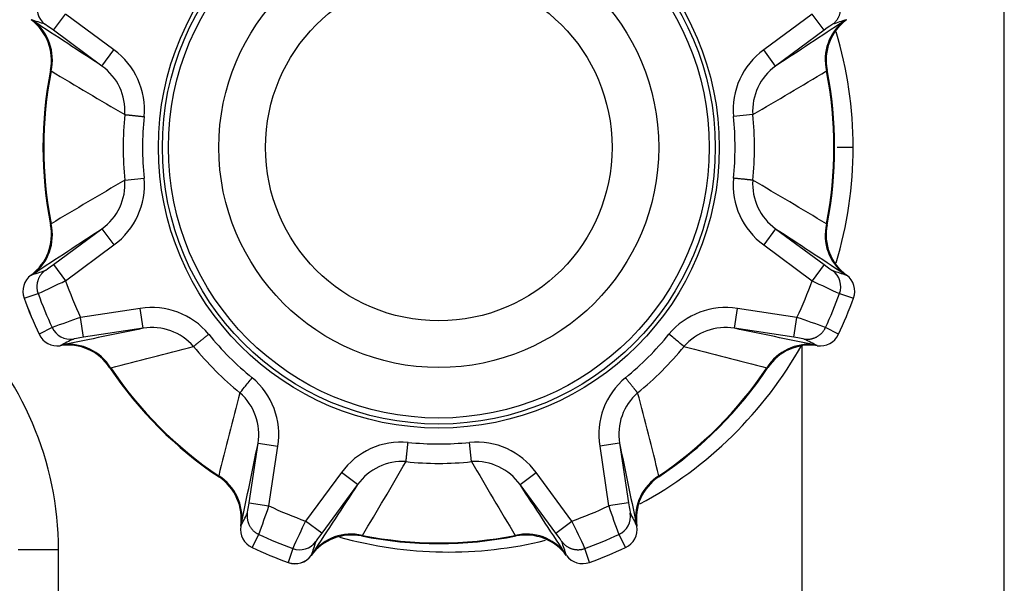
# Model space of a CAD drawing. Extents: x 40 to 193, y 48 to 252.
# Drawn here: x 88 to 92, y 111 to 114 of the extents above; entities that cross this region are included whole.
import ezdxf

# ---------------------------------------------------------------- set-up
doc = ezdxf.new("R2010")
doc.units = 0
for name, color, linetype in [('____MSBR', 7, 'CONTINUOUS'), ('____MSBR_25', 7, 'CONTINUOUS'), ('____MSBR_27', 7, 'CONTINUOUS'), ('____MSBR_38', 7, 'CONTINUOUS'), ('____MSBR_58', 7, 'CONTINUOUS'), ('____MSBR_60', 7, 'CONTINUOUS'), ('DEFAULT', 7, 'CONTINUOUS')]:
    doc.layers.add(name, color=color, linetype=linetype)

# ---------------------------------------------------------------- blocks, each defined once
blk = doc.blocks.new('SE3')
at = {"layer": '____MSBR', "color": 7, "linetype": 'CONTINUOUS'}
for p, q in [((92.4425, 62.7454), (92.4425, 115.7964)), ((91.6906, 113.6454), (91.6114, 113.6454)), ((91.4365, 69.9319), (91.4365, 112.6589)), ((87.7382, 111.6454), (87.5383, 111.6454)), ((87.7382, 108.3329), (87.7382, 111.6454))]:
    blk.add_line(p, q, dxfattribs=at)
for centre, radius, start, end in [((89.6678, 113.6427), 2.0228, 0.0766, 16.5579), ((89.6676, 113.6481), 2.023, 343.4445, 359.922), ((86.1303, 111.6438), 1.6078, 0.0566, 92.2042), ((89.6781, 113.6485), 2.014, 298.202, 330.8168), ((89.6781, 113.6485), 2.014, 254.3992, 283.8761)]:
    blk.add_arc(centre, radius, start, end, dxfattribs=at)
at = {"layer": '____MSBR_25', "color": 7, "linetype": 'CONTINUOUS'}
for p, q in [((87.7133, 114.2272), (87.7726, 114.3077)), ((88.0137, 114.1298), (87.7726, 114.3077)), ((91.4869, 114.3077), (91.2458, 114.1298)), ((91.5463, 114.2272), (91.4869, 114.3077)), ((87.9543, 114.0493), (87.7133, 114.2272)), ((91.5463, 114.2272), (91.3052, 114.0493)), ((87.9543, 114.0493), (88.0137, 114.1298)), ((91.3052, 114.0493), (91.2458, 114.1298)), ((91.1915, 113.8084), (91.0955, 113.7984)), ((88.0681, 113.4823), (88.164, 113.4923)), ((87.7133, 113.0635), (87.9543, 113.2414)), ((87.9543, 113.2414), (88.0137, 113.1609)), ((91.3052, 113.2414), (91.2458, 113.1609)), ((91.3052, 113.2414), (91.5463, 113.0635)), ((87.7726, 112.9831), (88.0137, 113.1609)), ((91.2458, 113.1609), (91.4869, 112.9831)), ((87.7133, 113.0635), (87.7726, 112.9831)), ((91.5463, 113.0635), (91.4869, 112.9831)), ((91.6568, 113.0112), (91.6579, 113.0108)), ((87.5671, 112.8962), (87.6366, 112.9187)), ((91.6229, 112.9187), (91.6924, 112.8962)), ((91.6926, 112.8962), (91.6924, 112.8962)), ((88.1445, 112.8452), (87.8482, 112.8005)), ((88.1594, 112.7463), (88.1445, 112.8452)), ((91.1001, 112.7463), (91.115, 112.8452)), ((91.4113, 112.8005), (91.115, 112.8452)), ((87.8632, 112.7016), (87.8482, 112.8005)), ((91.3964, 112.7016), (91.4113, 112.8005)), ((87.7065, 112.7498), (87.6415, 112.7166)), ((88.1594, 112.7463), (87.8632, 112.7016)), ((91.3964, 112.7016), (91.1001, 112.7463)), ((91.618, 112.7166), (91.553, 112.7498)), ((87.6414, 112.7165), (87.6415, 112.7166)), ((87.748, 112.6605), (87.747, 112.66)), ((88.686, 111.8788), (88.7307, 112.175)), ((88.7307, 112.175), (88.8296, 112.1601)), ((88.7849, 111.8639), (88.8296, 112.1601)), ((89.7928, 112.0837), (89.7828, 112.1796)), ((90.5288, 112.175), (90.43, 112.1601)), ((90.43, 112.1601), (90.4746, 111.8639)), ((90.5288, 112.175), (90.5735, 111.8788)), ((89.1453, 112.0293), (88.9675, 111.7882)), ((89.2258, 111.9699), (89.1453, 112.0293)), ((90.0337, 111.9699), (90.1142, 112.0293)), ((90.2921, 111.7882), (90.1142, 112.0293)), ((89.2258, 111.9699), (89.0479, 111.7289)), ((90.2116, 111.7289), (90.0337, 111.9699)), ((88.686, 111.8788), (88.7849, 111.8639)), ((90.5735, 111.8788), (90.4746, 111.8639)), ((89.0479, 111.7289), (88.9675, 111.7882)), ((90.2116, 111.7289), (90.2921, 111.7882)), ((90.6147, 111.7636), (90.6152, 111.7626)), ((88.701, 111.6571), (88.7342, 111.7222)), ((90.5253, 111.7222), (90.5586, 111.6571)), ((88.9031, 111.6522), (88.8806, 111.5827)), ((88.9956, 111.6183), (88.9952, 111.6173)), ((90.3789, 111.5827), (90.3564, 111.6522)), ((90.5586, 111.657), (90.5586, 111.6571)), ((88.8806, 111.5826), (88.8806, 111.5827))]:
    blk.add_line(p, q, dxfattribs=at)
for radius in [1.395, 1.375]:
    blk.add_circle((89.6298, 113.6454), radius, dxfattribs=at)
for centre, radius, start, end in [((87.7305, 114.3378), 0.1, 159.9506, 233.5027), ((87.5755, 114.2217), 0.0638, 53.521, 65.7601), ((-15.9532, -43.9399), 189.0962, 56.66759, 56.791141), ((195.0995, -43.7675), 188.89, 123.20876, 123.332446), ((91.691, 114.2107), 0.0768, 115.9591, 125.7439), ((87.7983, 113.8323), 0.3673, 354.7035, 54.0917), ((91.4612, 113.8323), 0.3673, 125.9083, 185.2966), ((89.6298, 113.6454), 1.9689, 168.7532, 191.257), ((89.6298, 113.6454), 1.9653, 168.8537, 191.1463), ((102.5448, 138.6959), 28.7917, 238.9664, 239.81393), ((87.7963, 113.8274), 0.2724, 356.0055, 54.5449), ((91.4634, 113.8274), 0.2726, 125.4678, 183.9819), ((76.7148, 138.6957), 28.7915, 300.18607, 301.0336), ((89.6298, 113.6454), 1.9653, 348.8537, 11.1463), ((89.6298, 113.6454), 1.9689, 348.7399, 11.2738), ((89.6298, 113.6454), 1.5702, 174.039, 185.961), ((89.6298, 113.6454), 1.4737, 174.0387, 185.9613), ((89.6298, 113.6454), 1.4737, 354.0387, 5.9613), ((89.6298, 113.6454), 1.5702, 354.039, 5.961), ((102.5447, 88.5951), 28.7915, 120.18607, 121.0336), ((87.7962, 113.4634), 0.2726, 305.4678, 3.9819), ((87.7983, 113.4584), 0.3673, 305.9083, 5.2966), ((91.4612, 113.4584), 0.3673, 174.7035, 234.0917), ((91.4632, 113.4633), 0.2724, 176.0055, 234.5449), ((76.7147, 88.5948), 28.7917, 58.9664, 59.81393), ((-15.84, 271.0583), 188.89, 303.20876, 303.332446), ((195.2127, 271.2307), 189.0962, 236.66759, 236.791141), ((91.529, 112.953), 0.1, 339.9506, 53.5027), ((87.5707, 113.0767), 0.0728, 295.6883, 305.9411), ((86.0317, 116.4862), 3.9118, 294.2219, 296.4262), ((89.6298, 113.6454), 1.9717, 199.6274, 205.3726), ((89.6298, 113.6454), 1.9717, 334.6274, 340.3726), ((93.303, 116.6449), 4.0874, 243.6211, 245.7307), ((91.706, 113.104), 0.105, 235.2248, 242.0626), ((91.5986, 112.9303), 0.1, 340.0396, 53.6446), ((89.6298, 113.6454), 2.1946, 199.9604, 205.0396), ((89.6298, 113.6454), 2.1945, 199.9604, 205.0396), ((89.6298, 113.6454), 2.1215, 200.0308, 204.9692), ((89.6298, 113.6454), 2.1215, 335.0308, 339.9692), ((89.6298, 113.6454), 2.1945, 334.9604, 340.0396), ((89.6298, 113.6454), 2.1946, 334.9604, 340.0396), ((88.2025, 112.4825), 0.3673, 39.7035, 99.0917), ((91.057, 112.4825), 0.3673, 80.9083, 140.2966), ((89.1534, 108.927), 4.0874, 108.6211, 110.7307), ((90.1653, 109.0924), 3.9118, 69.2219, 71.4262), ((87.7972, 112.792), 0.1, 204.9506, 278.5027), ((126.3989, -72.4329), 189.0863, 101.667585, 101.791142), ((88.2046, 112.4776), 0.2724, 41.0054, 99.5449), ((91.055, 112.4775), 0.2726, 80.4678, 138.982), ((52.9024, -72.2311), 188.8801, 78.208758, 78.33245), ((87.732, 112.7588), 0.1, 205.0396, 278.6358), ((89.6298, 113.6454), 1.4737, 219.0387, 230.9613), ((89.6298, 113.6454), 1.4737, 309.0387, 320.9613), ((87.7788, 112.5601), 0.105, 100.2248, 107.0626), ((81.0475, 140.4959), 28.7967, 283.96645, 284.81382), ((89.6298, 113.6454), 1.5702, 219.039, 230.961), ((89.6298, 113.6454), 1.5702, 309.039, 320.961), ((98.212, 140.4957), 28.7965, 255.18617, 256.03356), ((91.487, 112.5876), 0.0768, 70.9591, 80.7439), ((89.6298, 113.6454), 1.9689, 213.7367, 236.2734), ((89.6298, 113.6454), 1.9653, 213.8537, 236.1463), ((89.6298, 113.6454), 1.9689, 303.7541, 326.2533), ((89.6298, 113.6454), 1.9653, 303.8537, 326.1463), ((88.4669, 112.2181), 0.3673, 350.9083, 50.2966), ((90.7926, 112.2181), 0.3673, 129.7035, 189.0917), ((116.4801, 105.0631), 28.7965, 165.18617, 166.03356), ((88.4619, 112.2201), 0.2726, 350.4678, 48.982), ((90.7975, 112.2202), 0.2724, 131.0054, 189.5449), ((62.7792, 105.0631), 28.7967, 13.96645, 14.81382), ((-96.2467, 150.3727), 188.8801, 348.208758, 348.33245), ((89.4428, 111.8139), 0.3673, 84.7036, 144.0917), ((89.6298, 113.6454), 1.4737, 264.0387, 275.9613), ((89.8167, 111.8139), 0.3673, 35.9083, 95.2966), ((275.7081, 150.4145), 189.0863, 191.667585, 191.791142), ((89.4477, 111.8119), 0.2724, 86.0055, 144.5449), ((64.5792, 126.5604), 28.7917, 328.9664, 329.81393), ((89.6298, 113.6454), 1.5702, 264.039, 275.961), ((89.8118, 111.8118), 0.2726, 35.4678, 93.9819), ((114.6801, 126.5603), 28.7915, 210.18607, 211.0336), ((247.215, 8.0624), 189.0962, 146.66759, 146.791141), ((-67.7832, 8.1756), 188.89, 33.20876, 33.332446), ((85.0768, 113.1099), 3.9118, 339.2219, 341.4262), ((89.6298, 113.6454), 1.9717, 244.6274, 250.3726), ((89.6298, 113.6454), 1.9717, 289.6274, 295.3726), ((94.3481, 113.169), 4.0874, 198.6211, 200.7307), ((90.4831, 111.8128), 0.1, 294.9506, 8.5027), ((88.572, 111.7881), 0.0768, 340.9591, 350.7439), ((92.6293, 109.9722), 4.0874, 153.6211, 155.7307), ((86.789, 110.0473), 3.9118, 24.2219, 26.4262), ((90.5163, 111.7476), 0.1, 295.0396, 8.64), ((90.715, 111.7944), 0.105, 190.2248, 197.0626), ((89.6298, 113.6454), 2.1215, 245.0308, 249.9692), ((89.6298, 113.6454), 1.9689, 258.7339, 281.2578), ((89.6298, 113.6454), 1.9653, 258.8537, 281.1463), ((89.6298, 113.6454), 2.1215, 290.0308, 294.9692), ((88.9374, 111.7461), 0.1, 249.9506, 323.5027), ((89.6298, 113.6454), 2.1946, 244.9604, 250.0396), ((89.6298, 113.6454), 2.1945, 244.9604, 250.0396), ((88.9147, 111.6766), 0.1, 250.0396, 323.6369), ((89.0883, 111.5691), 0.105, 145.2248, 152.0626), ((90.1951, 111.5842), 0.0768, 25.9591, 35.7439), ((89.6298, 113.6454), 2.1945, 289.9604, 295.0396), ((89.6298, 113.6454), 2.1946, 289.9604, 295.0396)]:
    blk.add_arc(centre, radius, start, end, dxfattribs=at)
for centre, major_axis, ratio, start_param, end_param in [((1936.9451, -1250.4147), (-1852.8413, 1364.8516), 0.016841, -0.050884, -0.05029), ((87.4536, 114.0785), (0.0902, -0.2331), 0.999808, 1.005087, 2.138392), ((87.465, 114.0719), (0.1369, 0.2092), 0.958854, 5.083145, 6.224827), ((87.7129, 114.2264), (-0.0419, 0.0309), 0.015872, 4.716098, 6.235917), ((91.7945, 114.0719), (-0.1369, 0.2092), 0.958854, 0.058355, 1.200039), ((91.8059, 114.0785), (-0.0902, -0.2331), 0.999808, 4.146346, 5.278098), ((91.5466, 114.2264), (0.0419, 0.0309), 0.015872, 0.047269, 1.567088), ((-1808.3307, -1290.2493), (1903.4874, 1404.6846), 0.016652, 0.049589, 0.050172), ((87.4536, 113.2123), (0.0902, 0.2331), 0.999808, 4.146694, 5.278098), ((87.465, 113.2188), (0.1369, -0.2092), 0.958854, 0.058355, 1.200039), ((91.7945, 113.2188), (-0.1369, -0.2092), 0.958854, 5.083145, 6.224827), ((91.8059, 113.2123), (-0.0902, 0.2331), 0.999808, 1.005087, 2.13804), ((2010.9707, 1534.8239), (-1926.868, -1421.9685), 0.016551, 0.049287, 0.049866), ((87.7129, 113.0643), (-0.0419, -0.0309), 0.015872, 0.047269, 1.567115), ((91.5466, 113.0643), (0.0419, -0.0309), 0.015872, 4.716097, 6.235917), ((-2197.2289, 1802.0633), (2292.3852, -1689.2094), 0.015145, -0.045743, -0.045217), ((87.661, 112.9303), (-0.0309, 0.0951), 0.998628, 0.320208, 1.604757), ((91.5986, 112.9303), (0.0309, 0.0951), 0.998628, 4.678413, 5.963556), ((87.732, 112.7588), (0.0454, -0.0891), 0.998628, 4.678413, 5.963558), ((2444.9114, 468.0991), (-2359.7488, -357.8016), 0.016538, -0.049965, -0.04939), ((87.8635, 112.7008), (-0.0515, -0.0078), 0.015872, 4.716097, 6.235916), ((91.3961, 112.7008), (0.0515, -0.0078), 0.015872, 0.047269, 1.567085), ((-2503.196, 501.6934), (2597.2927, -391.3979), 0.015806, 0.047061, 0.047614), ((91.5275, 112.7588), (-0.0454, -0.0891), 0.998628, 0.321079, 1.604757), ((87.7847, 112.4129), (0.2287, -0.101), 0.999808, 1.005087, 2.138039), ((87.7974, 112.4163), (-0.0511, 0.2447), 0.958854, 5.083145, 6.224827), ((91.4621, 112.4163), (0.0511, 0.2447), 0.958854, 0.058355, 1.200039), ((91.4748, 112.4129), (-0.2287, -0.101), 0.999808, 4.146346, 5.278098), ((88.4006, 111.8131), (0.2447, -0.0511), 0.958854, 0.058355, 1.200039), ((88.3973, 111.8004), (-0.101, 0.2287), 0.999808, 4.146346, 5.278098), ((90.8589, 111.8131), (-0.2447, -0.0511), 0.958854, 5.083145, 6.224827), ((90.8623, 111.8004), (0.101, 0.2287), 0.999808, 1.005087, 2.138032), ((88.6852, 111.8791), (-0.0078, -0.0515), 0.015872, 0.047269, 1.567084), ((90.5743, 111.8791), (0.0078, -0.0515), 0.015872, 4.716097, 6.235919), ((439.9159, 2454.6058), (-353.6357, -2345.4271), 0.01663, 0.049524, 0.050105), ((-303.5042, 2725.4508), (396.482, -2616.2727), 0.015709, -0.047452, -0.046906), ((88.7432, 111.7476), (-0.0891, 0.0454), 0.998628, 0.321079, 1.604757), ((90.5163, 111.7476), (0.0891, 0.0454), 0.998628, 4.678413, 5.963587), ((89.1966, 111.4692), (0.2331, 0.0902), 0.999808, 1.005087, 2.13804), ((89.2032, 111.4806), (-0.2092, 0.1369), 0.958854, 5.083145, 6.224827), ((89.0487, 111.7285), (-0.0309, -0.0419), 0.015872, 4.716098, 6.235913), ((90.0563, 111.4806), (0.2092, 0.1369), 0.958854, 0.058355, 1.200039), ((90.0629, 111.4692), (-0.2331, 0.0902), 0.999808, 4.146346, 5.278098), ((90.2108, 111.7285), (0.0309, -0.0419), 0.015872, 0.047269, 1.567171), ((1639.0745, 2212.1789), (-1550.2362, -2104.0598), 0.015806, -0.047748, -0.047198), ((-1253.1873, 1928.9833), (1343.607, -1820.8648), 0.017025, 0.050703, 0.051298), ((88.9147, 111.6766), (0.0951, -0.0309), 0.998628, 4.678413, 5.963556), ((90.3448, 111.6766), (-0.0951, -0.0309), 0.998628, 0.321079, 1.604757)]:
    blk.add_ellipse(centre, major_axis=major_axis, ratio=ratio, start_param=start_param, end_param=end_param, dxfattribs=at)
for points, weights in [([(91.5885, 114.2574), (91.6248, 114.2842), (91.639, 114.328), (91.6229, 114.372)], [1.16758216572, 0.985133096178, 0.95166018484, 1.06716343171]), ([(88.0681, 113.8084), (88.0802, 113.8072), (88.1167, 113.8034), (88.164, 113.7984)], [1.16758670689, 0.982400668408, 0.950689819659, 1.07245416064]), ([(91.1915, 113.4823), (91.1793, 113.4836), (91.1429, 113.4874), (91.0955, 113.4923)], [1.16758670689, 0.982400668408, 0.950689819659, 1.07245416064]), ([(87.6711, 113.0334), (87.6347, 113.0065), (87.6206, 112.9627), (87.6366, 112.9187)], [1.16758216572, 0.985133096178, 0.95166018484, 1.06716343171]), ([(91.4475, 112.6931), (91.4922, 112.6864), (91.5332, 112.7074), (91.553, 112.7498)], [1.16758216571, 0.985133096173, 0.951660184841, 1.06716343171]), ([(88.4102, 112.6564), (88.4196, 112.6641), (88.4481, 112.6872), (88.4851, 112.7171)], [1.16758665093, 0.982400660041, 0.950689831247, 1.07245416454]), ([(90.6187, 112.4258), (90.6111, 112.4352), (90.588, 112.4637), (90.558, 112.5007)], [1.16758665093, 0.982400660041, 0.950689831247, 1.07245416454]), ([(89.4667, 112.0837), (89.468, 112.0958), (89.4718, 112.1323), (89.4767, 112.1796)], [1.16758670689, 0.982400346302, 0.950689709346, 1.07245479602]), ([(88.6775, 111.8276), (88.6708, 111.7829), (88.6918, 111.7419), (88.7342, 111.7222)], [1.16758216571, 0.985133096173, 0.951660184841, 1.06716343171]), ([(90.2418, 111.6867), (90.2686, 111.6503), (90.3124, 111.6362), (90.3564, 111.6522)], [1.16758216572, 0.985133096178, 0.95166018484, 1.06716343171])]:
    blk.add_rational_spline(points, weights, degree=3, dxfattribs=at)
for points in [[(90.8493, 112.6564), (90.8449, 112.66), (90.835, 112.6681), (90.8081, 112.6898), (90.7913, 112.7035), (90.7745, 112.7171)], [(88.6408, 112.4258), (88.6444, 112.4302), (88.6525, 112.4402), (88.6742, 112.467), (88.6879, 112.4838), (88.7015, 112.5007)]]:
    blk.add_open_spline(points, degree=3, knots=[0, 0, 0, 0, 0.5, 0.5, 1, 1, 1, 1], dxfattribs=at)
at = {"layer": '____MSBR_27', "color": 7, "linetype": 'CONTINUOUS'}
for radius in [1.345, 1.094, 0.8619]:
    blk.add_circle((89.6298, 113.6454), radius, dxfattribs=at)
at = {"layer": '____MSBR_38', "color": 7, "linetype": 'CONTINUOUS'}
for p, q in [((92.4425, 62.7454), (92.4425, 115.7964)), ((91.6906, 113.6454), (91.6114, 113.6454)), ((91.4365, 69.9319), (91.4365, 112.6589)), ((87.7382, 111.6454), (87.5383, 111.6454)), ((87.7382, 108.3329), (87.7382, 111.6454))]:
    blk.add_line(p, q, dxfattribs=at)
for centre, radius, start, end in [((89.6678, 113.6427), 2.0228, 0.0766, 16.5579), ((89.6676, 113.6481), 2.023, 343.4445, 359.922), ((86.1303, 111.6438), 1.6078, 0.0566, 92.2042), ((89.6781, 113.6485), 2.014, 298.202, 330.8168), ((89.6781, 113.6485), 2.014, 254.3992, 283.8761)]:
    blk.add_arc(centre, radius, start, end, dxfattribs=at)
at = {"layer": '____MSBR_58', "color": 7, "linetype": 'CONTINUOUS'}
for p, q in [((87.7133, 114.2272), (87.7726, 114.3077)), ((88.0137, 114.1298), (87.7726, 114.3077)), ((91.4869, 114.3077), (91.2458, 114.1298)), ((91.5463, 114.2272), (91.4869, 114.3077)), ((87.9543, 114.0493), (87.7133, 114.2272)), ((91.5463, 114.2272), (91.3052, 114.0493)), ((87.9543, 114.0493), (88.0137, 114.1298)), ((91.3052, 114.0493), (91.2458, 114.1298)), ((91.1915, 113.8084), (91.0955, 113.7984)), ((88.0681, 113.4823), (88.164, 113.4923)), ((87.7133, 113.0635), (87.9543, 113.2414)), ((87.9543, 113.2414), (88.0137, 113.1609)), ((91.3052, 113.2414), (91.2458, 113.1609)), ((91.3052, 113.2414), (91.5463, 113.0635)), ((87.7726, 112.9831), (88.0137, 113.1609)), ((91.2458, 113.1609), (91.4869, 112.9831)), ((87.7133, 113.0635), (87.7726, 112.9831)), ((91.5463, 113.0635), (91.4869, 112.9831)), ((91.6568, 113.0112), (91.6579, 113.0108)), ((87.5671, 112.8962), (87.6366, 112.9187)), ((91.6229, 112.9187), (91.6924, 112.8962)), ((91.6926, 112.8962), (91.6924, 112.8962)), ((88.1445, 112.8452), (87.8482, 112.8005)), ((88.1594, 112.7463), (88.1445, 112.8452)), ((91.1001, 112.7463), (91.115, 112.8452)), ((91.4113, 112.8005), (91.115, 112.8452)), ((87.8632, 112.7016), (87.8482, 112.8005)), ((91.3964, 112.7016), (91.4113, 112.8005)), ((87.7065, 112.7498), (87.6415, 112.7166)), ((88.1594, 112.7463), (87.8632, 112.7016)), ((91.3964, 112.7016), (91.1001, 112.7463)), ((91.618, 112.7166), (91.553, 112.7498)), ((87.6414, 112.7165), (87.6415, 112.7166)), ((87.748, 112.6605), (87.747, 112.66)), ((88.686, 111.8788), (88.7307, 112.175)), ((88.7307, 112.175), (88.8296, 112.1601)), ((88.7849, 111.8639), (88.8296, 112.1601)), ((89.7928, 112.0837), (89.7828, 112.1796)), ((90.5288, 112.175), (90.43, 112.1601)), ((90.43, 112.1601), (90.4746, 111.8639)), ((90.5288, 112.175), (90.5735, 111.8788)), ((89.1453, 112.0293), (88.9675, 111.7882)), ((89.2258, 111.9699), (89.1453, 112.0293)), ((90.0337, 111.9699), (90.1142, 112.0293)), ((90.2921, 111.7882), (90.1142, 112.0293)), ((89.2258, 111.9699), (89.0479, 111.7289)), ((90.2116, 111.7289), (90.0337, 111.9699)), ((88.686, 111.8788), (88.7849, 111.8639)), ((90.5735, 111.8788), (90.4746, 111.8639)), ((89.0479, 111.7289), (88.9675, 111.7882)), ((90.2116, 111.7289), (90.2921, 111.7882)), ((90.6147, 111.7636), (90.6152, 111.7626)), ((88.701, 111.6571), (88.7342, 111.7222)), ((90.5253, 111.7222), (90.5586, 111.6571)), ((88.9031, 111.6522), (88.8806, 111.5827)), ((88.9956, 111.6183), (88.9952, 111.6173)), ((90.3789, 111.5827), (90.3564, 111.6522)), ((90.5586, 111.657), (90.5586, 111.6571)), ((88.8806, 111.5826), (88.8806, 111.5827))]:
    blk.add_line(p, q, dxfattribs=at)
for radius in [1.395, 1.375]:
    blk.add_circle((89.6298, 113.6454), radius, dxfattribs=at)
for centre, radius, start, end in [((87.7305, 114.3378), 0.1, 159.9506, 233.5027), ((87.5755, 114.2217), 0.0638, 53.521, 65.7601), ((-15.9532, -43.9399), 189.0962, 56.66759, 56.791141), ((195.0995, -43.7675), 188.89, 123.20876, 123.332446), ((91.691, 114.2107), 0.0768, 115.9591, 125.7439), ((87.7983, 113.8323), 0.3673, 354.7035, 54.0917), ((91.4612, 113.8323), 0.3673, 125.9083, 185.2966), ((89.6298, 113.6454), 1.9689, 168.7532, 191.257), ((89.6298, 113.6454), 1.9653, 168.8537, 191.1463), ((102.5448, 138.6959), 28.7917, 238.9664, 239.81393), ((87.7963, 113.8274), 0.2724, 356.0055, 54.5449), ((91.4634, 113.8274), 0.2726, 125.4678, 183.9819), ((76.7148, 138.6957), 28.7915, 300.18607, 301.0336), ((89.6298, 113.6454), 1.9653, 348.8537, 11.1463), ((89.6298, 113.6454), 1.9689, 348.7399, 11.2738), ((89.6298, 113.6454), 1.5702, 174.039, 185.961), ((89.6298, 113.6454), 1.4737, 174.0387, 185.9613), ((89.6298, 113.6454), 1.4737, 354.0387, 5.9613), ((89.6298, 113.6454), 1.5702, 354.039, 5.961), ((102.5447, 88.5951), 28.7915, 120.18607, 121.0336), ((87.7962, 113.4634), 0.2726, 305.4678, 3.9819), ((87.7983, 113.4584), 0.3673, 305.9083, 5.2966), ((91.4612, 113.4584), 0.3673, 174.7035, 234.0917), ((91.4632, 113.4633), 0.2724, 176.0055, 234.5449), ((76.7147, 88.5948), 28.7917, 58.9664, 59.81393), ((-15.84, 271.0583), 188.89, 303.20876, 303.332446), ((195.2127, 271.2307), 189.0962, 236.66759, 236.791141), ((91.529, 112.953), 0.1, 339.9506, 53.5027), ((87.5707, 113.0767), 0.0728, 295.6883, 305.9411), ((86.0317, 116.4862), 3.9118, 294.2219, 296.4262), ((89.6298, 113.6454), 1.9717, 199.6274, 205.3726), ((89.6298, 113.6454), 1.9717, 334.6274, 340.3726), ((93.303, 116.6449), 4.0874, 243.6211, 245.7307), ((91.706, 113.104), 0.105, 235.2248, 242.0626), ((91.5986, 112.9303), 0.1, 340.0396, 53.6446), ((89.6298, 113.6454), 2.1946, 199.9604, 205.0396), ((89.6298, 113.6454), 2.1945, 199.9604, 205.0396), ((89.6298, 113.6454), 2.1215, 200.0308, 204.9692), ((89.6298, 113.6454), 2.1215, 335.0308, 339.9692), ((89.6298, 113.6454), 2.1945, 334.9604, 340.0396), ((89.6298, 113.6454), 2.1946, 334.9604, 340.0396), ((88.2025, 112.4825), 0.3673, 39.7035, 99.0917), ((91.057, 112.4825), 0.3673, 80.9083, 140.2966), ((89.1534, 108.927), 4.0874, 108.6211, 110.7307), ((90.1653, 109.0924), 3.9118, 69.2219, 71.4262), ((87.7972, 112.792), 0.1, 204.9506, 278.5027), ((126.3989, -72.4329), 189.0863, 101.667585, 101.791142), ((88.2046, 112.4776), 0.2724, 41.0054, 99.5449), ((91.055, 112.4775), 0.2726, 80.4678, 138.982), ((52.9024, -72.2311), 188.8801, 78.208758, 78.33245), ((87.732, 112.7588), 0.1, 205.0396, 278.6358), ((89.6298, 113.6454), 1.4737, 219.0387, 230.9613), ((89.6298, 113.6454), 1.4737, 309.0387, 320.9613), ((87.7788, 112.5601), 0.105, 100.2248, 107.0626), ((81.0475, 140.4959), 28.7967, 283.96645, 284.81382), ((89.6298, 113.6454), 1.5702, 219.039, 230.961), ((89.6298, 113.6454), 1.5702, 309.039, 320.961), ((98.212, 140.4957), 28.7965, 255.18617, 256.03356), ((91.487, 112.5876), 0.0768, 70.9591, 80.7439), ((89.6298, 113.6454), 1.9689, 213.7367, 236.2734), ((89.6298, 113.6454), 1.9653, 213.8537, 236.1463), ((89.6298, 113.6454), 1.9689, 303.7541, 326.2533), ((89.6298, 113.6454), 1.9653, 303.8537, 326.1463), ((88.4669, 112.2181), 0.3673, 350.9083, 50.2966), ((90.7926, 112.2181), 0.3673, 129.7035, 189.0917), ((116.4801, 105.0631), 28.7965, 165.18617, 166.03356), ((88.4619, 112.2201), 0.2726, 350.4678, 48.982), ((90.7975, 112.2202), 0.2724, 131.0054, 189.5449), ((62.7792, 105.0631), 28.7967, 13.96645, 14.81382), ((-96.2467, 150.3727), 188.8801, 348.208758, 348.33245), ((89.4428, 111.8139), 0.3673, 84.7036, 144.0917), ((89.6298, 113.6454), 1.4737, 264.0387, 275.9613), ((89.8167, 111.8139), 0.3673, 35.9083, 95.2966), ((275.7081, 150.4145), 189.0863, 191.667585, 191.791142), ((89.4477, 111.8119), 0.2724, 86.0055, 144.5449), ((64.5792, 126.5604), 28.7917, 328.9664, 329.81393), ((89.6298, 113.6454), 1.5702, 264.039, 275.961), ((89.8118, 111.8118), 0.2726, 35.4678, 93.9819), ((114.6801, 126.5603), 28.7915, 210.18607, 211.0336), ((247.215, 8.0624), 189.0962, 146.66759, 146.791141), ((-67.7832, 8.1756), 188.89, 33.20876, 33.332446), ((85.0768, 113.1099), 3.9118, 339.2219, 341.4262), ((89.6298, 113.6454), 1.9717, 244.6274, 250.3726), ((89.6298, 113.6454), 1.9717, 289.6274, 295.3726), ((94.3481, 113.169), 4.0874, 198.6211, 200.7307), ((90.4831, 111.8128), 0.1, 294.9506, 8.5027), ((88.572, 111.7881), 0.0768, 340.9591, 350.7439), ((92.6293, 109.9722), 4.0874, 153.6211, 155.7307), ((86.789, 110.0473), 3.9118, 24.2219, 26.4262), ((90.5163, 111.7476), 0.1, 295.0396, 8.64), ((90.715, 111.7944), 0.105, 190.2248, 197.0626), ((89.6298, 113.6454), 2.1215, 245.0308, 249.9692), ((89.6298, 113.6454), 1.9689, 258.7339, 281.2578), ((89.6298, 113.6454), 1.9653, 258.8537, 281.1463), ((89.6298, 113.6454), 2.1215, 290.0308, 294.9692), ((88.9374, 111.7461), 0.1, 249.9506, 323.5027), ((89.6298, 113.6454), 2.1946, 244.9604, 250.0396), ((89.6298, 113.6454), 2.1945, 244.9604, 250.0396), ((88.9147, 111.6766), 0.1, 250.0396, 323.6369), ((89.0883, 111.5691), 0.105, 145.2248, 152.0626), ((90.1951, 111.5842), 0.0768, 25.9591, 35.7439), ((89.6298, 113.6454), 2.1945, 289.9604, 295.0396), ((89.6298, 113.6454), 2.1946, 289.9604, 295.0396)]:
    blk.add_arc(centre, radius, start, end, dxfattribs=at)
for centre, major_axis, ratio, start_param, end_param in [((1936.9451, -1250.4147), (-1852.8413, 1364.8516), 0.016841, -0.050884, -0.05029), ((87.4536, 114.0785), (0.0902, -0.2331), 0.999808, 1.005087, 2.138392), ((87.465, 114.0719), (0.1369, 0.2092), 0.958854, 5.083145, 6.224827), ((87.7129, 114.2264), (-0.0419, 0.0309), 0.015872, 4.716098, 6.235917), ((91.7945, 114.0719), (-0.1369, 0.2092), 0.958854, 0.058355, 1.200039), ((91.8059, 114.0785), (-0.0902, -0.2331), 0.999808, 4.146346, 5.278098), ((91.5466, 114.2264), (0.0419, 0.0309), 0.015872, 0.047269, 1.567088), ((-1808.3307, -1290.2493), (1903.4874, 1404.6846), 0.016652, 0.049589, 0.050172), ((87.4536, 113.2123), (0.0902, 0.2331), 0.999808, 4.146694, 5.278098), ((87.465, 113.2188), (0.1369, -0.2092), 0.958854, 0.058355, 1.200039), ((91.7945, 113.2188), (-0.1369, -0.2092), 0.958854, 5.083145, 6.224827), ((91.8059, 113.2123), (-0.0902, 0.2331), 0.999808, 1.005087, 2.13804), ((2010.9707, 1534.8239), (-1926.868, -1421.9685), 0.016551, 0.049287, 0.049866), ((87.7129, 113.0643), (-0.0419, -0.0309), 0.015872, 0.047269, 1.567115), ((91.5466, 113.0643), (0.0419, -0.0309), 0.015872, 4.716097, 6.235917), ((-2197.2289, 1802.0633), (2292.3852, -1689.2094), 0.015145, -0.045743, -0.045217), ((87.661, 112.9303), (-0.0309, 0.0951), 0.998628, 0.320208, 1.604757), ((91.5986, 112.9303), (0.0309, 0.0951), 0.998628, 4.678413, 5.963556), ((87.732, 112.7588), (0.0454, -0.0891), 0.998628, 4.678413, 5.963558), ((2444.9114, 468.0991), (-2359.7488, -357.8016), 0.016538, -0.049965, -0.04939), ((87.8635, 112.7008), (-0.0515, -0.0078), 0.015872, 4.716097, 6.235916), ((91.3961, 112.7008), (0.0515, -0.0078), 0.015872, 0.047269, 1.567085), ((-2503.196, 501.6934), (2597.2927, -391.3979), 0.015806, 0.047061, 0.047614), ((91.5275, 112.7588), (-0.0454, -0.0891), 0.998628, 0.321079, 1.604757), ((87.7847, 112.4129), (0.2287, -0.101), 0.999808, 1.005087, 2.138039), ((87.7974, 112.4163), (-0.0511, 0.2447), 0.958854, 5.083145, 6.224827), ((91.4621, 112.4163), (0.0511, 0.2447), 0.958854, 0.058355, 1.200039), ((91.4748, 112.4129), (-0.2287, -0.101), 0.999808, 4.146346, 5.278098), ((88.4006, 111.8131), (0.2447, -0.0511), 0.958854, 0.058355, 1.200039), ((88.3973, 111.8004), (-0.101, 0.2287), 0.999808, 4.146346, 5.278098), ((90.8589, 111.8131), (-0.2447, -0.0511), 0.958854, 5.083145, 6.224827), ((90.8623, 111.8004), (0.101, 0.2287), 0.999808, 1.005087, 2.138032), ((88.6852, 111.8791), (-0.0078, -0.0515), 0.015872, 0.047269, 1.567084), ((90.5743, 111.8791), (0.0078, -0.0515), 0.015872, 4.716097, 6.235919), ((439.9159, 2454.6058), (-353.6357, -2345.4271), 0.01663, 0.049524, 0.050105), ((-303.5042, 2725.4508), (396.482, -2616.2727), 0.015709, -0.047452, -0.046906), ((88.7432, 111.7476), (-0.0891, 0.0454), 0.998628, 0.321079, 1.604757), ((90.5163, 111.7476), (0.0891, 0.0454), 0.998628, 4.678413, 5.963587), ((89.1966, 111.4692), (0.2331, 0.0902), 0.999808, 1.005087, 2.13804), ((89.2032, 111.4806), (-0.2092, 0.1369), 0.958854, 5.083145, 6.224827), ((89.0487, 111.7285), (-0.0309, -0.0419), 0.015872, 4.716098, 6.235913), ((90.0563, 111.4806), (0.2092, 0.1369), 0.958854, 0.058355, 1.200039), ((90.0629, 111.4692), (-0.2331, 0.0902), 0.999808, 4.146346, 5.278098), ((90.2108, 111.7285), (0.0309, -0.0419), 0.015872, 0.047269, 1.567171), ((1639.0745, 2212.1789), (-1550.2362, -2104.0598), 0.015806, -0.047748, -0.047198), ((-1253.1873, 1928.9833), (1343.607, -1820.8648), 0.017025, 0.050703, 0.051298), ((88.9147, 111.6766), (0.0951, -0.0309), 0.998628, 4.678413, 5.963556), ((90.3448, 111.6766), (-0.0951, -0.0309), 0.998628, 0.321079, 1.604757)]:
    blk.add_ellipse(centre, major_axis=major_axis, ratio=ratio, start_param=start_param, end_param=end_param, dxfattribs=at)
for points, weights in [([(91.5885, 114.2574), (91.6248, 114.2842), (91.639, 114.328), (91.6229, 114.372)], [1.16758216572, 0.985133096178, 0.95166018484, 1.06716343171]), ([(88.0681, 113.8084), (88.0802, 113.8072), (88.1167, 113.8034), (88.164, 113.7984)], [1.16758670689, 0.982400668408, 0.950689819659, 1.07245416064]), ([(91.1915, 113.4823), (91.1793, 113.4836), (91.1429, 113.4874), (91.0955, 113.4923)], [1.16758670689, 0.982400668408, 0.950689819659, 1.07245416064]), ([(87.6711, 113.0334), (87.6347, 113.0065), (87.6206, 112.9627), (87.6366, 112.9187)], [1.16758216572, 0.985133096178, 0.95166018484, 1.06716343171]), ([(91.4475, 112.6931), (91.4922, 112.6864), (91.5332, 112.7074), (91.553, 112.7498)], [1.16758216571, 0.985133096173, 0.951660184841, 1.06716343171]), ([(88.4102, 112.6564), (88.4196, 112.6641), (88.4481, 112.6872), (88.4851, 112.7171)], [1.16758665093, 0.982400660041, 0.950689831247, 1.07245416454]), ([(90.6187, 112.4258), (90.6111, 112.4352), (90.588, 112.4637), (90.558, 112.5007)], [1.16758665093, 0.982400660041, 0.950689831247, 1.07245416454]), ([(89.4667, 112.0837), (89.468, 112.0958), (89.4718, 112.1323), (89.4767, 112.1796)], [1.16758670689, 0.982400346302, 0.950689709346, 1.07245479602]), ([(88.6775, 111.8276), (88.6708, 111.7829), (88.6918, 111.7419), (88.7342, 111.7222)], [1.16758216571, 0.985133096173, 0.951660184841, 1.06716343171]), ([(90.2418, 111.6867), (90.2686, 111.6503), (90.3124, 111.6362), (90.3564, 111.6522)], [1.16758216572, 0.985133096178, 0.95166018484, 1.06716343171])]:
    blk.add_rational_spline(points, weights, degree=3, dxfattribs=at)
for points in [[(90.8493, 112.6564), (90.8449, 112.66), (90.835, 112.6681), (90.8081, 112.6898), (90.7913, 112.7035), (90.7745, 112.7171)], [(88.6408, 112.4258), (88.6444, 112.4302), (88.6525, 112.4402), (88.6742, 112.467), (88.6879, 112.4838), (88.7015, 112.5007)]]:
    blk.add_open_spline(points, degree=3, knots=[0, 0, 0, 0, 0.5, 0.5, 1, 1, 1, 1], dxfattribs=at)
at = {"layer": '____MSBR_60', "color": 7, "linetype": 'CONTINUOUS'}
for radius in [1.345, 1.094, 0.8619]:
    blk.add_circle((89.6298, 113.6454), radius, dxfattribs=at)

msp = doc.modelspace()

# ---------------------------------------------------------------- block references
at = {"layer": 'DEFAULT'}
msp.add_blockref('SE3', (0, 0), dxfattribs=at)

doc.saveas('drawing.dxf')
